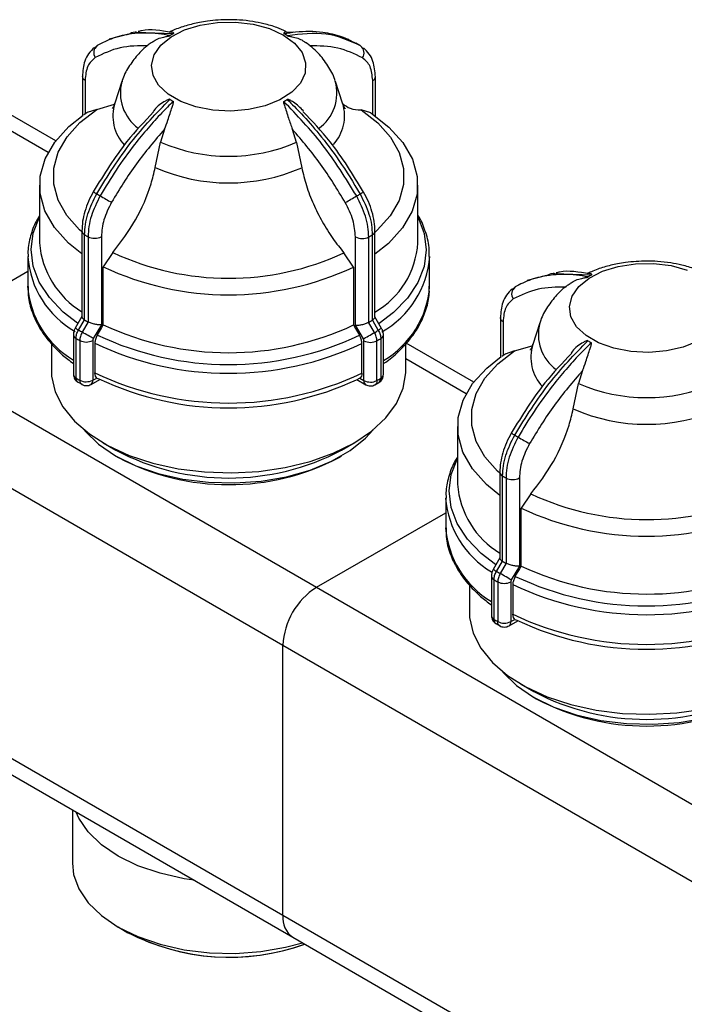
# Model space of a CAD drawing. Units: millimetres. Extents: x 100 to 4164, y 100 to 2870.
# Drawn here: x 3515 to 3596, y 2565 to 2684 of the extents above; entities that cross this region are included whole.
import ezdxf

# ---------------------------------------------------------------- set-up
doc = ezdxf.new("R2010")
doc.units = ezdxf.units.MM
doc.header["$LTSCALE"] = 10

msp = doc.modelspace()

# ---------------------------------------------------------------- linework, layer by layer
at = {"color": 7, "linetype": 'Continuous', "lineweight": 25}
for p, q in [((3528.6, 2682.23), (3526.26, 2681.63)), ((3529.56, 2682.49), (3534.04, 2682.3)), ((3548.51, 2682.46), (3547.66, 2682.41)), ((3525.43, 2681.2), (3524.81, 2680.84)), ((3555.2, 2681.59), (3554.91, 2681.67)), ((3556.56, 2680.86), (3556.05, 2681.15)), ((3556.05, 2681.14), (3556.23, 2681.06)), ((3524.81, 2680.85), (3524.51, 2680.51)), ((3556.95, 2680.47), (3556.64, 2680.82)), ((3523.02, 2677.13), (3523.02, 2677.15)), ((3523.02, 2677.13), (3523.02, 2672.37)), ((3523.35, 2676.67), (3523.35, 2672.58)), ((3527.8, 2676.51), (3526.93, 2673.91)), ((3554.46, 2673.91), (3553.59, 2676.51)), ((3558.1, 2672.56), (3558.1, 2676.63)), ((3558.43, 2677.09), (3558.43, 2677.11)), ((3558.43, 2672.32), (3558.43, 2677.09)), ((3519.8, 2669.35), (3511.64, 2674.06)), ((3524.75, 2673.13), (3526.88, 2673.76)), ((3523.69, 2672.79), (3523.18, 2672.47)), ((3524.75, 2673.13), (3523.58, 2672.75)), ((3557.87, 2672.71), (3556.7, 2673.09)), ((3518.88, 2667.95), (3511.62, 2672.14)), ((3532.95, 2670.75), (3532.46, 2669.17)), ((3548.9, 2669.16), (3548.41, 2670.73)), ((3531.83, 2666.11), (3532.46, 2669.17)), ((3548.9, 2669.16), (3549.53, 2666.09)), ((3517.84, 2664), (3517.84, 2657.01)), ((3563.55, 2657.01), (3563.55, 2664)), ((3522.96, 2658.47), (3522.96, 2648.09)), ((3558.37, 2648.05), (3558.37, 2658.44)), ((3523.28, 2647.72), (3523.28, 2658.01)), ((3523.7, 2657.77), (3523.7, 2647.47)), ((3525.31, 2657.77), (3525.31, 2647.13)), ((3556.02, 2647.09), (3556.02, 2657.74)), ((3557.62, 2647.44), (3557.62, 2657.73)), ((3558.05, 2657.97), (3558.05, 2647.68)), ((3516.41, 2655.36), (3516.41, 2651.77)), ((3526.71, 2655.85), (3525.54, 2654.12)), ((3555.78, 2654.09), (3554.62, 2655.82)), ((3564.98, 2651.77), (3564.98, 2655.36)), ((3500.8, 2644.57), (3516.41, 2653.58)), ((3525.54, 2647.13), (3525.54, 2654.12)), ((3555.78, 2654.09), (3555.78, 2647.1)), ((3579.1, 2653.08), (3576.77, 2652.47)), ((3580.07, 2653.33), (3584.54, 2653.14)), ((3575.31, 2651.69), (3575.02, 2651.35)), ((3575.93, 2652.04), (3575.32, 2651.69)), ((3522.55, 2646.49), (3523.26, 2647.73)), ((3523.26, 2647.73), (3523.28, 2647.72)), ((3558.05, 2647.68), (3558.06, 2647.69)), ((3558.06, 2647.69), (3558.78, 2646.45)), ((3573.53, 2647.97), (3573.53, 2647.99)), ((3573.53, 2647.97), (3573.53, 2643.21)), ((3523.72, 2647.47), (3523.01, 2646.23)), ((3523.7, 2647.47), (3523.72, 2647.47)), ((3525.31, 2647.13), (3524.34, 2645.45)), ((3524.83, 2645.89), (3525.31, 2646.73)), ((3525.31, 2646.73), (3525.54, 2647.13)), ((3556.98, 2645.42), (3556.02, 2647.09)), ((3557.6, 2647.43), (3557.62, 2647.44)), ((3558.32, 2646.19), (3557.6, 2647.43)), ((3559.18, 2646.69), (3559.18, 2646.68)), ((3573.86, 2647.51), (3573.86, 2643.42)), ((3578.31, 2647.35), (3577.44, 2644.75)), ((3521.93, 2645.95), (3521.93, 2641.15)), ((3522.25, 2640.7), (3522.25, 2645.5)), ((3522.71, 2645.23), (3522.71, 2640.43)), ((3524.28, 2645.24), (3524.28, 2640.44)), ((3559.08, 2645.46), (3559.08, 2640.66)), ((3559.39, 2641.11), (3559.39, 2645.91)), ((3500.8, 2644.57), (3551.3, 2615.41)), ((3519.27, 2644.85), (3519.27, 2641.59)), ((3524.53, 2644.9), (3524.53, 2641.31)), ((3556.79, 2641.27), (3556.79, 2644.86)), ((3557.04, 2640.4), (3557.04, 2645.2)), ((3558.61, 2640.39), (3558.61, 2645.19)), ((3562.12, 2641.59), (3562.12, 2644.88)), ((3570.31, 2640.19), (3562.15, 2644.9)), ((3575.25, 2643.97), (3577.39, 2644.6)), ((3569.39, 2638.79), (3562.12, 2642.99)), ((3574.2, 2643.63), (3573.69, 2643.31)), ((3575.25, 2643.97), (3574.09, 2643.59)), ((3524.07, 2639.91), (3525.14, 2640.53)), ((3524.3, 2640.42), (3524.77, 2640.69)), ((3524.77, 2640.69), (3525, 2640.61)), ((3556.18, 2640.5), (3557.26, 2639.88)), ((3556.56, 2640.66), (3556.32, 2640.57)), ((3556.56, 2640.66), (3557.02, 2640.39)), ((3583.46, 2641.59), (3582.96, 2640.02)), ((3522.5, 2640.19), (3522.98, 2639.93)), ((3558.35, 2639.88), (3558.84, 2640.14)), ((3582.33, 2636.96), (3582.96, 2640.02)), ((3496.75, 2637.57), (3547.26, 2608.41)), ((3568.35, 2634.84), (3568.35, 2627.85)), ((3525.54, 2632.85), (3527.06, 2631.97)), ((3554.34, 2631.97), (3555.85, 2632.85)), ((3527.06, 2631.27), (3527.36, 2631.1)), ((3554.03, 2631.1), (3554.34, 2631.27)), ((3573.47, 2629.31), (3573.47, 2618.93)), ((3573.79, 2618.56), (3573.79, 2628.85)), ((3574.21, 2628.61), (3574.21, 2618.32)), ((3575.82, 2628.61), (3575.82, 2617.97)), ((3566.92, 2626.2), (3566.92, 2622.61)), ((3577.22, 2626.69), (3576.05, 2624.97)), ((3551.3, 2615.41), (3566.92, 2624.42)), ((3576.05, 2617.97), (3576.05, 2624.97)), ((3573.06, 2617.34), (3573.77, 2618.57)), ((3574.23, 2618.31), (3573.51, 2617.07)), ((3573.77, 2618.57), (3573.79, 2618.56)), ((3574.21, 2618.32), (3574.23, 2618.31)), ((3575.82, 2617.97), (3574.85, 2616.3)), ((3575.82, 2617.57), (3576.05, 2617.97)), ((3572.44, 2616.79), (3572.44, 2611.99)), ((3575.33, 2616.74), (3575.82, 2617.57)), ((3569.78, 2615.69), (3569.78, 2612.44)), ((3572.76, 2611.54), (3572.76, 2616.34)), ((3573.22, 2616.07), (3573.22, 2611.27)), ((3574.79, 2616.08), (3574.79, 2611.28)), ((3575.04, 2615.74), (3575.04, 2612.15)), ((3551.3, 2615.41), (3601.81, 2586.25)), ((3573.01, 2611.03), (3573.49, 2610.77)), ((3574.58, 2610.76), (3575.65, 2611.38)), ((3574.81, 2611.27), (3575.27, 2611.54)), ((3575.27, 2611.54), (3575.51, 2611.45)), ((3547.26, 2608.41), (3597.77, 2579.25)), ((3547.26, 2575.75), (3547.26, 2608.41)), ((3547.26, 2575.75), (3496.75, 2604.91)), ((3576.05, 2603.69), (3577.56, 2602.82)), ((3497.94, 2602.29), (3548.45, 2573.13)), ((3577.56, 2602.12), (3577.87, 2601.94)), ((3521.81, 2588.51), (3521.81, 2582.08)), ((3597.77, 2546.59), (3547.26, 2575.75)), ((3527.34, 2574.38), (3528.53, 2573.69)), ((3548.45, 2573.13), (3598.95, 2543.98))]:
    msp.add_line(p, q, dxfattribs=at)
at = {"color": 7, "linetype": 'Continuous', "lineweight": 25, "flags": 128}
for points in [[(3547.31, 2682.12), (3548.65, 2681.14), (3549.56, 2680), (3549.99, 2678.78), (3549.92, 2677.53), (3549.36, 2676.32), (3548.33, 2675.22), (3546.88, 2674.29), (3545.11, 2673.57), (3543.09, 2673.11), (3540.95, 2672.94), (3538.79, 2673.05), (3536.74, 2673.44), (3534.9, 2674.1), (3533.37, 2674.99), (3532.23, 2676.05), (3531.56, 2677.24), (3531.37, 2678.49), (3531.69, 2679.72), (3532.49, 2680.88), (3533.74, 2681.91), (3535.36, 2682.74), (3537.27, 2683.33), (3539.36, 2683.65), (3541.53, 2683.68), (3543.65, 2683.43), (3545.61, 2682.9), (3547.31, 2682.12)], [(3522.96, 2658.34), (3522.69, 2658.58), (3521.13, 2660.32), (3520.08, 2662.17), (3519.55, 2664.1), (3519.55, 2666.05), (3520.1, 2667.98), (3521.16, 2669.83), (3522.73, 2671.56), (3524.75, 2673.13)], [(3556.7, 2673.09), (3558.71, 2671.52), (3560.26, 2669.79), (3561.31, 2667.93), (3561.84, 2666.01), (3561.84, 2664.05), (3561.29, 2662.13), (3560.23, 2660.28), (3558.66, 2658.54), (3558.37, 2658.28)], [(3557.87, 2672.71), (3560.06, 2671.01), (3561.75, 2669.14), (3562.9, 2667.13), (3563.48, 2665.04), (3563.48, 2662.92), (3562.88, 2660.83), (3561.72, 2658.82), (3560.01, 2656.95), (3558.37, 2655.64)], [(3522.96, 2655.68), (3521.33, 2656.99), (3519.64, 2658.87), (3518.49, 2660.88), (3517.91, 2662.97), (3517.92, 2665.09), (3518.51, 2667.17), (3519.67, 2669.18), (3521.38, 2671.06), (3523.13, 2672.45)], [(3522.44, 2647.31), (3520.71, 2648.65), (3519.04, 2650.4), (3517.81, 2652.27), (3517.07, 2654.22), (3516.83, 2656.21), (3517.09, 2658.2), (3517.84, 2660.15)], [(3563.55, 2660.15), (3563.58, 2660.1), (3564.32, 2658.15), (3564.56, 2656.16), (3564.31, 2654.17), (3563.55, 2652.22), (3562.32, 2650.35), (3560.63, 2648.61), (3558.89, 2647.26)], [(3597.39, 2645.13), (3595.62, 2644.42), (3593.6, 2643.96), (3591.46, 2643.78), (3589.3, 2643.89), (3587.25, 2644.29), (3585.4, 2644.94), (3583.88, 2645.83), (3582.74, 2646.89), (3582.06, 2648.08), (3581.88, 2649.33), (3582.2, 2650.57), (3583, 2651.73), (3584.25, 2652.75), (3585.87, 2653.58), (3587.78, 2654.17), (3589.87, 2654.49), (3592.03, 2654.53), (3594.15, 2654.27), (3596.12, 2653.74)], [(3522.96, 2648.12), (3522.64, 2647.56), (3522.15, 2646.72)], [(3559.18, 2646.68), (3558.69, 2647.53), (3558.37, 2648.08)], [(3555.78, 2647.1), (3556.02, 2646.69), (3556.5, 2645.86)], [(3524.34, 2645.45), (3524.22, 2645.53), (3524.07, 2645.61), (3523.9, 2645.71), (3523.72, 2645.81), (3523.54, 2645.92), (3523.35, 2646.03), (3523.17, 2646.13), (3523.01, 2646.23)], [(3556.98, 2645.42), (3557.1, 2645.49), (3557.25, 2645.58), (3557.42, 2645.67), (3557.6, 2645.78), (3557.79, 2645.88), (3557.97, 2645.99), (3558.15, 2646.1), (3558.32, 2646.19)], [(3573.47, 2626.52), (3571.84, 2627.83), (3570.15, 2629.71), (3569, 2631.72), (3568.42, 2633.81), (3568.42, 2635.93), (3569.02, 2638.02), (3570.18, 2640.03), (3571.89, 2641.9), (3573.64, 2643.29)], [(3573.47, 2629.18), (3573.19, 2629.43), (3571.64, 2631.16), (3570.59, 2633.02), (3570.06, 2634.94), (3570.06, 2636.89), (3570.61, 2638.82), (3571.67, 2640.67), (3573.24, 2642.4), (3575.25, 2643.97)], [(3519.27, 2641.59), (3519.3, 2640.91), (3519.73, 2639.03), (3520.66, 2637.21), (3522.05, 2635.5), (3523.88, 2633.93), (3526.11, 2632.53), (3528.67, 2631.35), (3531.52, 2630.41), (3534.58, 2629.74), (3537.79, 2629.34), (3541.07, 2629.23), (3544.33, 2629.4), (3547.51, 2629.87), (3550.53, 2630.6), (3553.33, 2631.6), (3555.82, 2632.83)], [(3555.82, 2632.83), (3557.96, 2634.27), (3559.7, 2635.87), (3560.99, 2637.61), (3561.8, 2639.45), (3562.12, 2641.33), (3562.12, 2641.59)], [(3557.36, 2639.84), (3557.26, 2639.88), (3557.25, 2639.88)], [(3523.22, 2634.43), (3523.35, 2634.27), (3524.98, 2632.69), (3527.03, 2631.29), (3529.46, 2630.1), (3532.19, 2629.15), (3535.16, 2628.48), (3538.27, 2628.1), (3541.46, 2628.02), (3544.62, 2628.24), (3547.67, 2628.76), (3550.54, 2629.57), (3553.13, 2630.64), (3555.39, 2631.93), (3557.25, 2633.43), (3558.17, 2634.43)], [(3572.95, 2618.15), (3571.22, 2619.49), (3569.54, 2621.24), (3568.32, 2623.11), (3567.58, 2625.06), (3567.34, 2627.05), (3567.59, 2629.04), (3568.35, 2630.99)], [(3573.47, 2618.96), (3573.15, 2618.41), (3572.66, 2617.57)], [(3574.85, 2616.3), (3574.73, 2616.37), (3574.58, 2616.45), (3574.41, 2616.55), (3574.23, 2616.66), (3574.04, 2616.76), (3573.86, 2616.87), (3573.68, 2616.98), (3573.51, 2617.07)], [(3569.78, 2612.44), (3569.81, 2611.75), (3570.24, 2609.87), (3571.16, 2608.05), (3572.56, 2606.34), (3574.39, 2604.77), (3576.61, 2603.38), (3579.18, 2602.2), (3582.03, 2601.26), (3585.09, 2600.58), (3588.3, 2600.18), (3591.57, 2600.07), (3594.84, 2600.25), (3598.02, 2600.71), (3601.04, 2601.45), (3603.83, 2602.44), (3606.33, 2603.67)], [(3573.73, 2605.28), (3573.86, 2605.12), (3575.49, 2603.53), (3577.54, 2602.13), (3579.97, 2600.94), (3582.7, 2599.99), (3585.67, 2599.32), (3588.78, 2598.94), (3591.96, 2598.86), (3595.13, 2599.09), (3598.18, 2599.61), (3601.04, 2600.41), (3603.64, 2601.48), (3605.9, 2602.78), (3607.75, 2604.27), (3608.68, 2605.28)], [(3536.52, 2580.02), (3535.31, 2580.2), (3532.4, 2580.86), (3529.72, 2581.78), (3527.34, 2582.94), (3525.33, 2584.32), (3523.73, 2585.86), (3522.59, 2587.54), (3522.28, 2588.24)], [(3521.81, 2582.08), (3521.95, 2580.73), (3522.59, 2578.97), (3523.73, 2577.29), (3525.33, 2575.75), (3527.34, 2574.37), (3529.72, 2573.21), (3532.4, 2572.29), (3535.31, 2571.63), (3538.36, 2571.26), (3541.48, 2571.19), (3544.57, 2571.41)], [(3544.57, 2571.41), (3547.56, 2571.93), (3549.6, 2572.47)]]:
    msp.add_lwpolyline(points, dxfattribs=at)
at = {"color": 7, "linetype": 'Continuous', "lineweight": 25}
for centre, radius, start, end in [((3538.41, 2674.2), 9.21, 118.3949, 121.4124), ((3543, 2674.25), 9.15, 58.3943, 61.4233), ((3525.44, 2680.01), 1.05, 126.8256, 215.2346), ((3556.01, 2679.98), 1.05, 324.6141, 52.919), ((3523.56, 2677.17), 0.548, 184.046, 247.1057), ((3532.87, 2675.12), 5.26, 164.8084, 233.7383), ((3548.5, 2675.11), 5.27, 305.4068, 15.9105), ((3557.89, 2677.13), 0.55, 292.6778, 355.8833), ((3531.91, 2672.38), 5.21, 162.8343, 223.072), ((3538.39, 2682.15), 9.15, 238.3943, 241.4233), ((3542.98, 2682.2), 9.21, 298.3949, 301.4124), ((3549.55, 2672.37), 5.15, 317.4597, 17.1592), ((3540.7, 2688.29), 20.81, 246.6757, 293.1993), ((3540.7, 2686.44), 22.18, 246.4188, 293.4562), ((3533.89, 2678.99), 18.46, 238.8375, 240.3053), ((3542.88, 2687.01), 27.71, 299.6389, 300.6218), ((3535.43, 2680.91), 20.89, 239.2453, 240.5724), ((3621.55, 2829.06), 192.26, 239.9106, 240.3828), ((3413.97, 2909.93), 285.22, 299.5847, 299.9028), ((3545.9, 2681.01), 21.01, 299.2426, 300.5647), ((3523.52, 2658.53), 0.567, 185.3996, 244.8083), ((3557.81, 2658.49), 0.57, 294.9879, 354.4755), ((3534.94, 2677.64), 22.83, 239.2951, 240.5226), ((3524.5, 2659.33), 1.76, 242.9894, 297.2939), ((3556.83, 2659.3), 1.76, 242.5802, 296.8864), ((3546.39, 2677.76), 22.96, 299.2922, 300.5151), ((3528.49, 2657.83), 10.68, 184.3902, 238.8005), ((3553.1, 2657.7), 10.48, 300.2371, 356.23), ((3527.78, 2656.23), 11.4, 184.4721, 240.3388), ((3540.7, 2685.87), 33.13, 245.0216, 294.8534), ((3553.74, 2656.14), 11.27, 298.9746, 356.1581), ((3540.7, 2686.38), 35.64, 244.8364, 295.0386), ((3588.92, 2645.04), 9.21, 118.3949, 121.4124), ((3527.69, 2652.61), 11.32, 184.2433, 239.3949), ((3553.81, 2652.53), 11.2, 299.9237, 356.0991), ((3575.94, 2650.85), 1.05, 126.8256, 215.2346), ((3534.94, 2667.35), 22.83, 239.2951, 240.5226), ((3546.39, 2667.46), 22.96, 299.2922, 300.5151), ((3574.07, 2648.01), 0.548, 184.046, 247.1057), ((3585.61, 2755.57), 125.99, 239.7557, 239.9655), ((3534.7, 2666.94), 23.78, 239.2713, 240.5464), ((3540.7, 2679.39), 35.64, 244.8363, 295.0386), ((3546.62, 2667.05), 23.92, 299.2685, 300.5387), ((3618.35, 2543.11), 119.29, 119.7387, 119.9602), ((3583.38, 2645.96), 5.26, 164.8084, 233.7383), ((3522.48, 2646), 0.553, 185.4356, 244.7794), ((3534.6, 2666.28), 24.18, 239.2737, 240.544), ((3523.49, 2646.76), 1.72, 243.0048, 297.2928), ((3540.7, 2679.42), 37.1, 244.6665, 295.2085), ((3546.72, 2666.4), 24.31, 299.2709, 300.5364), ((3558.84, 2645.96), 0.555, 295.013, 354.4833), ((3540.7, 2678.99), 37.73, 244.6267, 295.2483), ((3557.83, 2646.72), 1.72, 242.5813, 296.8711), ((3582.42, 2643.22), 5.21, 162.8343, 223.072), ((3588.9, 2652.99), 9.15, 238.3943, 241.4233), ((3522.48, 2641.2), 0.553, 185.4081, 244.7817), ((3534.6, 2661.48), 24.18, 239.2737, 240.544), ((3540.7, 2675.4), 37.73, 244.6267, 295.2483), ((3540.7, 2673.8), 36.72, 244.6879, 295.1871), ((3546.72, 2661.6), 24.31, 299.2709, 300.5364), ((3558.84, 2641.16), 0.555, 295.0109, 354.5071), ((3523.49, 2641.96), 1.72, 243.0048, 297.2928), ((3523.77, 2640.36), 0.533, 303.8956, 7.3062), ((3557.59, 2640.34), 0.565, 174.517, 233.0058), ((3557.83, 2641.92), 1.72, 242.5813, 296.8711), ((3591.21, 2659.13), 20.81, 246.6757, 293.1993), ((3591.21, 2657.28), 22.18, 246.4188, 293.4562), ((3584.4, 2649.84), 18.46, 238.8375, 240.3053), ((3585.94, 2651.75), 20.89, 239.2453, 240.5724), ((3672.06, 2799.91), 192.26, 239.9106, 240.3828), ((3540.7, 2657.95), 29.34, 242.3002, 297.6998), ((3540.7, 2656.5), 28.69, 242.3002, 297.6998), ((3574.03, 2629.37), 0.567, 185.3996, 244.8083), ((3585.45, 2648.49), 22.83, 239.2951, 240.5226), ((3575.01, 2630.18), 1.76, 242.9894, 297.2939), ((3579, 2628.67), 10.68, 184.3902, 238.8005), ((3591.21, 2656.72), 33.13, 245.0216, 294.8534), ((3578.21, 2627.05), 11.33, 184.3884, 239.4571), ((3591.21, 2657.23), 35.64, 244.8364, 295.0386), ((3578.2, 2623.45), 11.32, 184.2433, 239.3949), ((3585.45, 2638.19), 22.83, 239.2951, 240.5226), ((3591.21, 2650.23), 35.64, 244.8363, 295.0386), ((3572.99, 2616.84), 0.553, 185.4356, 244.7794), ((3636.12, 2726.41), 125.99, 239.7557, 239.9655), ((3585.21, 2637.78), 23.78, 239.2713, 240.5464), ((3591.21, 2650.26), 37.1, 244.6665, 295.2085), ((3585.11, 2637.12), 24.18, 239.2737, 240.544), ((3574, 2617.6), 1.72, 243.0048, 297.2928), ((3591.21, 2649.83), 37.73, 244.6267, 295.2483), ((3556.03, 2608.01), 8.78, 122.6055, 177.3945), ((3572.99, 2612.04), 0.553, 185.4081, 244.7817), ((3591.21, 2646.24), 37.73, 244.6267, 295.2483), ((3585.11, 2632.33), 24.18, 239.2737, 240.544), ((3574, 2612.8), 1.72, 243.0048, 297.2928), ((3574.28, 2611.2), 0.533, 303.8956, 7.3062), ((3591.21, 2644.64), 36.72, 244.6879, 295.1871), ((3591.2, 2628.79), 29.34, 242.3002, 297.6998), ((3591.2, 2627.34), 28.69, 242.3002, 297.6998), ((3550.06, 2575.44), 2.82, 173.7012, 234.9867), ((3540.8, 2597.51), 26.79, 242.3458, 289.8114), ((3540.79, 2597.58), 26.85, 242.8406, 289.7771)]:
    msp.add_arc(centre, radius, start, end, dxfattribs=at)
for points, knots in [([(3540.7, 2683.98), (3539.84, 2683.95), (3538.65, 2683.9), (3536.95, 2683.61), (3535.55, 2683.26), (3534.32, 2682.86), (3533.67, 2682.53), (3533.5, 2682.44)], [0, 0, 0, 0, 0.336733, 0.470389, 0.691824, 0.919777, 1, 1, 1, 1]), ([(3547.62, 2682.56), (3547.26, 2682.72), (3546.41, 2683.1), (3545.05, 2683.48), (3543.54, 2683.78), (3542.11, 2683.95), (3541.14, 2683.97), (3540.7, 2683.98)], [0, 0, 0, 0, 0.170392, 0.40667, 0.597032, 0.818513, 1, 1, 1, 1]), ([(3533.62, 2682.06), (3533.15, 2682.14), (3532.11, 2682.32), (3530.54, 2682.39), (3528.69, 2682.27), (3526.72, 2681.83), (3525.43, 2681.17), (3524.81, 2680.85)], [0, 0, 0, 0, 0.142037, 0.315457, 0.493979, 0.752761, 1, 1, 1, 1]), ([(3528.6, 2682.23), (3528.84, 2682.36), (3529.13, 2682.52), (3529.5, 2682.49), (3529.56, 2682.49)], [0, 0, 0, 0, 0.835216, 1, 1, 1, 1]), ([(3533.77, 2682.42), (3532.52, 2682.65), (3531.1, 2682.91), (3529.9, 2682.57), (3529.77, 2682.54)], [0, 0, 0, 0, 0.887601, 1, 1, 1, 1]), ([(3534.04, 2682.3), (3534.04, 2682.31), (3534.06, 2682.31), (3534.07, 2682.33), (3534.06, 2682.39), (3533.86, 2682.53), (3533.66, 2682.49), (3533.5, 2682.45)], [0, 0, 0, 0, 0.012687, 0.02972, 0.073765, 0.268609, 1, 1, 1, 1]), ([(3547.93, 2682.4), (3547.79, 2682.46), (3547.63, 2682.52), (3547.45, 2682.44), (3547.4, 2682.4), (3547.37, 2682.37), (3547.35, 2682.34), (3547.35, 2682.32), (3547.36, 2682.3), (3547.37, 2682.29), (3547.38, 2682.29), (3547.38, 2682.29)], [0, 0, 0, 0, 0.611954, 0.744412, 0.83224, 0.89036, 0.92918, 0.968465, 0.984008, 0.996532, 1, 1, 1, 1]), ([(3547.38, 2682.29), (3547.85, 2682.37), (3548.89, 2682.54), (3550.47, 2682.62), (3552.33, 2682.48), (3554.24, 2682.06), (3555.48, 2681.43), (3556.05, 2681.14)], [0, 0, 0, 0, 0.145351, 0.322815, 0.505503, 0.770321, 1, 1, 1, 1]), ([(3556.64, 2680.82), (3555.31, 2681.42), (3552.68, 2682.62), (3549.41, 2682.23), (3547.8, 2682.04)], [0, 0, 0, 0, 0.5080908, 1, 1, 1, 1]), ([(3531.44, 2681.24), (3531.29, 2681.14), (3530.63, 2680.7), (3529.63, 2679.72), (3528.58, 2678.27), (3527.96, 2677.16), (3527.82, 2676.53), (3527.81, 2676.48)], [0, 0, 0, 0, 0.090248, 0.384926, 0.681216, 0.978517, 1, 1, 1, 1]), ([(3531.44, 2681.25), (3531.48, 2681.28), (3531.81, 2681.58), (3532.45, 2681.79), (3533.08, 2681.94), (3533.26, 2681.97), (3533.38, 2682), (3533.47, 2682.01), (3533.54, 2682.03), (3533.59, 2682.04), (3533.61, 2682.05), (3533.61, 2682.06), (3533.62, 2682.06)], [0, 0, 0, 0, 0.083211, 0.697043, 0.800456, 0.869026, 0.914401, 0.944709, 0.975378, 0.987513, 0.99729, 1, 1, 1, 1]), ([(3547.8, 2682.04), (3547.81, 2682.04), (3547.83, 2682.03), (3547.88, 2682.01), (3548.06, 2681.97), (3548.71, 2681.86), (3549.48, 2681.63), (3549.87, 2681.29), (3549.96, 2681.21)], [0, 0, 0, 0, 0.009807, 0.022972, 0.057018, 0.207625, 0.811745, 1, 1, 1, 1]), ([(3553.55, 2676.59), (3553.53, 2676.64), (3553.38, 2677.3), (3552.7, 2678.46), (3551.55, 2680.01), (3550.51, 2680.83), (3549.99, 2681.24)], [0, 0, 0, 0, 0.026186, 0.340718, 0.666222, 1, 1, 1, 1]), ([(3524.48, 2680.62), (3524.23, 2680.38), (3523.75, 2679.93), (3523.16, 2678.77), (3523.07, 2677.77), (3523.02, 2677.13)], [0, 0, 0, 0, 0.2827189, 0.5444437, 1, 1, 1, 1]), ([(3530.96, 2680.84), (3529.8, 2680.83), (3527.47, 2680.8), (3525.54, 2679.87), (3524.58, 2679.4)], [0, 0, 0, 0, 0.499398, 1, 1, 1, 1]), ([(3556.87, 2679.37), (3555.9, 2679.84), (3553.97, 2680.78), (3551.63, 2680.8), (3550.46, 2680.82)], [0, 0, 0, 0, 0.5, 1, 1, 1, 1]), ([(3558.43, 2677.09), (3558.38, 2677.73), (3558.29, 2678.73), (3557.71, 2679.89), (3557.23, 2680.34), (3556.98, 2680.58)], [0, 0, 0, 0, 0.455321, 0.717104, 1, 1, 1, 1]), ([(3524.58, 2679.4), (3524.23, 2679.1), (3523.52, 2678.5), (3523.41, 2677.28), (3523.35, 2676.67)], [0, 0, 0, 0, 0.4999249, 1, 1, 1, 1]), ([(3558.1, 2676.63), (3558.04, 2677.24), (3557.93, 2678.46), (3557.22, 2679.07), (3556.87, 2679.37)], [0, 0, 0, 0, 0.500009, 1, 1, 1, 1]), ([(3524.75, 2662.96), (3526.08, 2665.1), (3528.71, 2669.31), (3531.98, 2672.69), (3533.59, 2674.35)], [0, 0, 0, 0, 0.508091, 1, 1, 1, 1]), ([(3534.01, 2674.11), (3533.54, 2673.65), (3532.5, 2672.63), (3530.93, 2670.89), (3529.06, 2668.62), (3527.08, 2665.9), (3525.8, 2663.76), (3525.17, 2662.71)], [0, 0, 0, 0, 0.142037, 0.315457, 0.493979, 0.752761, 1, 1, 1, 1]), ([(3526.93, 2673.95), (3526.91, 2673.88), (3526.83, 2673.56), (3526.64, 2673.27), (3526.62, 2673.24), (3526.61, 2673.23)], [0, 0, 0, 0, 0.132693, 0.6298164, 1, 1, 1, 1]), ([(3533.59, 2674.35), (3533.58, 2674.36), (3533.57, 2674.37), (3533.51, 2674.36), (3533.34, 2674.31), (3532.68, 2673.95), (3531.97, 2673.5), (3531.62, 2672.95), (3531.57, 2672.87)], [0, 0, 0, 0, 0.010794, 0.025286, 0.06276, 0.228532, 0.893485, 1, 1, 1, 1]), ([(3532.95, 2670.75), (3533.08, 2671.11), (3533.42, 2672.01), (3533.73, 2673.01), (3533.94, 2673.64), (3533.99, 2673.81), (3534.02, 2673.92), (3534.04, 2674), (3534.04, 2674.06), (3534.03, 2674.09), (3534.02, 2674.11), (3534.01, 2674.11), (3534.01, 2674.11)], [0, 0, 0, 0, 0.308796, 0.771562, 0.849538, 0.901241, 0.935455, 0.958308, 0.981433, 0.990582, 0.997954, 1, 1, 1, 1]), ([(3547.36, 2674.1), (3547.35, 2674.09), (3547.34, 2674.08), (3547.32, 2674.04), (3547.33, 2673.89), (3547.55, 2673.28), (3547.88, 2672.18), (3548.24, 2671.18), (3548.41, 2670.73)], [0, 0, 0, 0, 0.007426, 0.017395, 0.043174, 0.157213, 0.614652, 1, 1, 1, 1]), ([(3556.17, 2662.68), (3554.84, 2664.82), (3552.22, 2669.05), (3548.96, 2672.43), (3547.36, 2674.1)], [0, 0, 0, 0, 0.5080908, 1, 1, 1, 1]), ([(3549.73, 2672.95), (3549.36, 2673.33), (3548.91, 2673.78), (3548.32, 2674.14), (3548.14, 2674.23), (3548.01, 2674.29), (3547.92, 2674.33), (3547.85, 2674.35), (3547.81, 2674.35), (3547.79, 2674.35), (3547.78, 2674.34), (3547.78, 2674.34)], [0, 0, 0, 0, 0.65146, 0.770432, 0.849319, 0.901521, 0.936389, 0.971673, 0.985633, 0.996882, 1, 1, 1, 1]), ([(3547.78, 2674.34), (3548.35, 2673.77), (3549.66, 2672.47), (3551.77, 2670.03), (3554.21, 2666.83), (3555.75, 2664.3), (3556.59, 2662.92)], [0, 0, 0, 0, 0.17484, 0.39981, 0.674876, 1, 1, 1, 1]), ([(3554.77, 2673.23), (3554.78, 2673.22), (3554.81, 2673.19), (3554.65, 2673.4), (3554.52, 2673.76), (3554.45, 2673.94)], [0, 0, 0, 0, 0.139268, 0.567131, 1, 1, 1, 1]), ([(3554.5, 2673.81), (3554.78, 2673.61), (3555.4, 2673.14), (3556.23, 2673.11), (3556.7, 2673.09)], [0, 0, 0, 0, 0.442972, 1, 1, 1, 1]), ([(3531.62, 2672.83), (3530.52, 2671.68), (3527.8, 2668.84), (3525.63, 2665.3), (3524.34, 2663.2)], [0, 0, 0, 0, 0.405908, 1, 1, 1, 1]), ([(3557, 2663.16), (3555.71, 2665.26), (3553.53, 2668.84), (3550.8, 2671.71), (3549.67, 2672.89)], [0, 0, 0, 0, 0.589038, 1, 1, 1, 1]), ([(3532.95, 2670.75), (3531.78, 2669.39), (3529.44, 2666.67), (3527.51, 2663.51), (3526.54, 2661.93)], [0, 0, 0, 0, 0.4993984, 1, 1, 1, 1]), ([(3554.79, 2661.89), (3553.83, 2663.48), (3551.9, 2666.64), (3549.57, 2669.37), (3548.41, 2670.73)], [0, 0, 0, 0, 0.5, 1, 1, 1, 1]), ([(3526.71, 2655.85), (3527.67, 2657.12), (3529.59, 2659.67), (3531.16, 2663.36), (3531.67, 2665.46), (3531.83, 2666.11)], [0, 0, 0, 0, 0.407822, 0.815668, 1, 1, 1, 1]), ([(3549.53, 2666.09), (3549.7, 2665.38), (3550.04, 2663.93), (3550.9, 2661.73), (3551.98, 2659.56), (3553.22, 2657.56), (3554.17, 2656.38), (3554.62, 2655.82)], [0, 0, 0, 0, 0.20046, 0.406751, 0.607204, 0.813434, 1, 1, 1, 1]), ([(3524.34, 2663.2), (3524.14, 2662.81), (3523.73, 2662.04), (3523.3, 2660.82), (3523.01, 2659.61), (3522.98, 2658.85), (3522.96, 2658.47)], [0, 0, 0, 0, 0.247865, 0.497189, 0.747919, 1, 1, 1, 1]), ([(3558.37, 2658.44), (3558.36, 2658.82), (3558.32, 2659.57), (3558.04, 2660.79), (3557.61, 2662), (3557.2, 2662.78), (3557, 2663.16)], [0, 0, 0, 0, 0.252073, 0.502801, 0.752127, 1, 1, 1, 1]), ([(3523.28, 2658.01), (3523.3, 2658.42), (3523.34, 2659.22), (3523.73, 2660.91), (3524.35, 2662.14), (3524.75, 2662.96)], [0, 0, 0, 0, 0.260152, 0.5139038, 1, 1, 1, 1]), ([(3525.17, 2662.71), (3524.77, 2661.9), (3524.16, 2660.66), (3523.77, 2658.97), (3523.72, 2658.17), (3523.7, 2657.77)], [0, 0, 0, 0, 0.4860515, 0.7398143, 1, 1, 1, 1]), ([(3526.54, 2661.93), (3526.19, 2661.22), (3525.48, 2659.8), (3525.37, 2658.45), (3525.31, 2657.77)], [0, 0, 0, 0, 0.4999906, 1, 1, 1, 1]), ([(3556.02, 2657.74), (3555.96, 2658.41), (3555.85, 2659.77), (3555.14, 2661.19), (3554.79, 2661.89)], [0, 0, 0, 0, 0.500009, 1, 1, 1, 1]), ([(3557.62, 2657.73), (3557.6, 2658.13), (3557.56, 2658.94), (3557.17, 2660.63), (3556.56, 2661.87), (3556.17, 2662.68)], [0, 0, 0, 0, 0.260152, 0.513904, 1, 1, 1, 1]), ([(3556.59, 2662.92), (3556.99, 2662.11), (3557.6, 2660.87), (3557.99, 2659.18), (3558.03, 2658.38), (3558.05, 2657.97)], [0, 0, 0, 0, 0.4860681, 0.7398268, 1, 1, 1, 1]), ([(3517.84, 2660.29), (3517.74, 2660.14), (3517.28, 2659.43), (3516.79, 2658.07), (3516.41, 2656.56), (3516.45, 2655.63), (3516.46, 2655.33)], [0, 0, 0, 0, 0.1020694, 0.4578877, 0.8244625, 1, 1, 1, 1]), ([(3564.93, 2655.38), (3564.94, 2655.74), (3564.96, 2656.8), (3564.47, 2658.48), (3563.96, 2659.78), (3563.55, 2660.35), (3563.55, 2660.35)], [0, 0, 0, 0, 0.20884, 0.621685, 0.999003, 1, 1, 1, 1]), ([(3591.2, 2654.82), (3590.35, 2654.79), (3589.16, 2654.74), (3587.46, 2654.46), (3586.06, 2654.11), (3584.83, 2653.7), (3584.18, 2653.37), (3584.01, 2653.28)], [0, 0, 0, 0, 0.336733, 0.470389, 0.691824, 0.919777, 1, 1, 1, 1]), ([(3598.13, 2653.4), (3597.77, 2653.56), (3596.92, 2653.94), (3595.56, 2654.32), (3594.04, 2654.62), (3592.62, 2654.79), (3591.64, 2654.81), (3591.2, 2654.82)], [0, 0, 0, 0, 0.170392, 0.40667, 0.597032, 0.818513, 1, 1, 1, 1]), ([(3584.28, 2653.26), (3583.02, 2653.49), (3581.61, 2653.75), (3580.41, 2653.42), (3580.28, 2653.38)], [0, 0, 0, 0, 0.887601, 1, 1, 1, 1]), ([(3584.12, 2652.9), (3583.66, 2652.98), (3582.62, 2653.16), (3581.05, 2653.24), (3579.19, 2653.11), (3577.23, 2652.67), (3575.94, 2652.02), (3575.31, 2651.69)], [0, 0, 0, 0, 0.1420374, 0.3154565, 0.4939795, 0.752761, 1, 1, 1, 1]), ([(3579.1, 2653.08), (3579.35, 2653.21), (3579.64, 2653.36), (3580.01, 2653.34), (3580.07, 2653.33)], [0, 0, 0, 0, 0.835216, 1, 1, 1, 1]), ([(3581.95, 2652.09), (3581.99, 2652.12), (3582.31, 2652.42), (3582.96, 2652.64), (3583.58, 2652.78), (3583.76, 2652.81), (3583.89, 2652.84), (3583.98, 2652.86), (3584.05, 2652.87), (3584.09, 2652.89), (3584.11, 2652.9), (3584.12, 2652.9), (3584.12, 2652.9)], [0, 0, 0, 0, 0.083211, 0.697043, 0.800456, 0.869026, 0.914401, 0.944709, 0.975378, 0.987513, 0.99729, 1, 1, 1, 1]), ([(3584.54, 2653.14), (3584.55, 2653.15), (3584.56, 2653.16), (3584.58, 2653.18), (3584.57, 2653.23), (3584.37, 2653.38), (3584.17, 2653.33), (3584.01, 2653.29)], [0, 0, 0, 0, 0.012687, 0.02972, 0.073765, 0.268609, 1, 1, 1, 1]), ([(3516.46, 2651.74), (3516.46, 2651.39), (3516.43, 2650.33), (3516.9, 2648.64), (3517.77, 2646.75), (3519.02, 2645.04), (3520.4, 2643.59), (3521.49, 2642.79), (3521.93, 2642.46)], [0, 0, 0, 0, 0.103269, 0.307417, 0.493997, 0.681584, 0.869074, 1, 1, 1, 1]), ([(3559.39, 2642.41), (3559.6, 2642.55), (3560.4, 2643.1), (3561.57, 2644.19), (3562.89, 2645.68), (3563.91, 2647.3), (3564.62, 2649.05), (3564.98, 2650.57), (3564.94, 2651.49), (3564.93, 2651.79)], [0, 0, 0, 0, 0.0564522, 0.2229657, 0.391245, 0.5617153, 0.735392, 0.9143191, 1, 1, 1, 1]), ([(3574.98, 2651.46), (3574.73, 2651.23), (3574.25, 2650.77), (3573.67, 2649.61), (3573.58, 2648.61), (3573.53, 2647.97)], [0, 0, 0, 0, 0.2827189, 0.5444437, 1, 1, 1, 1]), ([(3581.47, 2651.68), (3580.31, 2651.67), (3577.97, 2651.65), (3576.05, 2650.71), (3575.09, 2650.24)], [0, 0, 0, 0, 0.499398, 1, 1, 1, 1]), ([(3581.95, 2652.08), (3581.8, 2651.98), (3581.13, 2651.54), (3580.14, 2650.56), (3579.08, 2649.12), (3578.46, 2648), (3578.32, 2647.37), (3578.31, 2647.32)], [0, 0, 0, 0, 0.090248, 0.384926, 0.681216, 0.978517, 1, 1, 1, 1]), ([(3575.09, 2650.24), (3574.73, 2649.94), (3574.03, 2649.34), (3573.92, 2648.12), (3573.86, 2647.51)], [0, 0, 0, 0, 0.4999249, 1, 1, 1, 1]), ([(3522.96, 2648.09), (3522.96, 2648.06), (3522.97, 2648.01), (3523.03, 2647.92), (3523.12, 2647.83), (3523.22, 2647.76), (3523.26, 2647.73)], [0, 0, 0, 0, 0.230385, 0.498065, 0.754092, 1, 1, 1, 1]), ([(3558.37, 2648.05), (3558.37, 2648.02), (3558.36, 2647.97), (3558.3, 2647.88), (3558.2, 2647.79), (3558.11, 2647.72), (3558.06, 2647.69)], [0, 0, 0, 0, 0.234336, 0.500657, 0.75537, 1, 1, 1, 1]), ([(3522.15, 2646.73), (3522.12, 2646.67), (3522.06, 2646.55), (3521.99, 2646.36), (3521.94, 2646.15), (3521.94, 2646.02), (3521.93, 2645.95)], [0, 0, 0, 0, 0.237077, 0.483083, 0.737504, 1, 1, 1, 1]), ([(3522.25, 2645.5), (3522.25, 2645.58), (3522.26, 2645.74), (3522.32, 2645.99), (3522.41, 2646.25), (3522.5, 2646.41), (3522.55, 2646.49)], [0, 0, 0, 0, 0.25, 0.5, 0.75, 1, 1, 1, 1]), ([(3525.31, 2647.13), (3525.2, 2647.12), (3524.98, 2647.11), (3524.61, 2647.16), (3524.31, 2647.24), (3524.09, 2647.31), (3523.89, 2647.38), (3523.78, 2647.44), (3523.72, 2647.47)], [0, 0, 0, 0, 0.249637, 0.499131, 0.632991, 0.760648, 0.88274, 1, 1, 1, 1]), ([(3556.02, 2647.09), (3556.13, 2647.09), (3556.35, 2647.07), (3556.72, 2647.13), (3557.02, 2647.2), (3557.24, 2647.27), (3557.44, 2647.35), (3557.55, 2647.4), (3557.6, 2647.43)], [0, 0, 0, 0, 0.249637, 0.499131, 0.63298, 0.760633, 0.882729, 1, 1, 1, 1]), ([(3558.78, 2646.45), (3558.82, 2646.37), (3558.91, 2646.21), (3559, 2645.95), (3559.06, 2645.7), (3559.07, 2645.54), (3559.08, 2645.46)], [0, 0, 0, 0, 0.25, 0.5, 0.75, 1, 1, 1, 1]), ([(3559.39, 2645.91), (3559.39, 2645.98), (3559.38, 2646.11), (3559.34, 2646.32), (3559.27, 2646.51), (3559.21, 2646.63), (3559.18, 2646.69)], [0, 0, 0, 0, 0.262583, 0.5171, 0.763, 1, 1, 1, 1]), ([(3523.01, 2646.23), (3522.96, 2646.15), (3522.87, 2645.98), (3522.78, 2645.72), (3522.72, 2645.47), (3522.72, 2645.31), (3522.71, 2645.23)], [0, 0, 0, 0, 0.25, 0.5, 0.75, 1, 1, 1, 1]), ([(3524.34, 2645.45), (3524.32, 2645.42), (3524.29, 2645.34), (3524.28, 2645.27), (3524.28, 2645.24)], [0, 0, 0, 0, 0.500006, 1, 1, 1, 1]), ([(3524.83, 2645.89), (3524.75, 2645.75), (3524.61, 2645.46), (3524.54, 2645.12), (3524.53, 2644.94), (3524.53, 2644.9)], [0, 0, 0, 0, 0.4289806, 0.8579793, 1, 1, 1, 1]), ([(3556.79, 2644.86), (3556.78, 2645), (3556.76, 2645.27), (3556.63, 2645.62), (3556.52, 2645.81), (3556.5, 2645.86)], [0, 0, 0, 0, 0.428592, 0.857172, 1, 1, 1, 1]), ([(3557.04, 2645.2), (3557.04, 2645.24), (3557.04, 2645.31), (3557, 2645.38), (3556.98, 2645.42)], [0, 0, 0, 0, 0.499994, 1, 1, 1, 1]), ([(3558.61, 2645.19), (3558.61, 2645.27), (3558.6, 2645.43), (3558.54, 2645.68), (3558.45, 2645.94), (3558.36, 2646.11), (3558.32, 2646.19)], [0, 0, 0, 0, 0.25, 0.5, 0.75, 1, 1, 1, 1]), ([(3575.26, 2633.8), (3576.59, 2635.94), (3579.22, 2640.16), (3582.49, 2643.54), (3584.1, 2645.2)], [0, 0, 0, 0, 0.508091, 1, 1, 1, 1]), ([(3584.52, 2644.95), (3584.05, 2644.49), (3583.01, 2643.47), (3581.43, 2641.74), (3579.57, 2639.46), (3577.59, 2636.75), (3576.3, 2634.6), (3575.67, 2633.56)], [0, 0, 0, 0, 0.142037, 0.315457, 0.493979, 0.752761, 1, 1, 1, 1]), ([(3577.43, 2644.79), (3577.42, 2644.72), (3577.34, 2644.4), (3577.15, 2644.11), (3577.13, 2644.08), (3577.12, 2644.07)], [0, 0, 0, 0, 0.132693, 0.629816, 1, 1, 1, 1]), ([(3584.1, 2645.2), (3584.09, 2645.2), (3584.07, 2645.21), (3584.02, 2645.21), (3583.84, 2645.15), (3583.19, 2644.79), (3582.48, 2644.34), (3582.13, 2643.79), (3582.08, 2643.71)], [0, 0, 0, 0, 0.010794, 0.025286, 0.06276, 0.228532, 0.893485, 1, 1, 1, 1]), ([(3583.46, 2641.59), (3583.59, 2641.95), (3583.93, 2642.85), (3584.24, 2643.85), (3584.45, 2644.48), (3584.5, 2644.65), (3584.53, 2644.76), (3584.55, 2644.84), (3584.55, 2644.9), (3584.54, 2644.93), (3584.53, 2644.95), (3584.52, 2644.95), (3584.52, 2644.95)], [0, 0, 0, 0, 0.308796, 0.771562, 0.849538, 0.901241, 0.935455, 0.958308, 0.981433, 0.990582, 0.997954, 1, 1, 1, 1]), ([(3582.13, 2643.67), (3581.03, 2642.52), (3578.31, 2639.68), (3576.14, 2636.14), (3574.85, 2634.04)], [0, 0, 0, 0, 0.405908, 1, 1, 1, 1]), ([(3521.93, 2641.15), (3521.94, 2641.06), (3521.96, 2640.87), (3522.07, 2640.59), (3522.25, 2640.35), (3522.41, 2640.23), (3522.49, 2640.18)], [0, 0, 0, 0, 0.240495, 0.491279, 0.746446, 1, 1, 1, 1]), ([(3522.25, 2640.7), (3522.26, 2640.59), (3522.29, 2640.37), (3522.4, 2640.19), (3522.49, 2640.18), (3522.49, 2640.18)], [0, 0, 0, 0, 0.495804, 0.991608, 1, 1, 1, 1]), ([(3524.77, 2640.69), (3524.7, 2640.76), (3524.56, 2640.91), (3524.54, 2641.17), (3524.53, 2641.31)], [0, 0, 0, 0, 0.483218, 1, 1, 1, 1]), ([(3556.79, 2641.27), (3556.78, 2641.15), (3556.76, 2640.88), (3556.63, 2640.74), (3556.56, 2640.66)], [0, 0, 0, 0, 0.482954, 1, 1, 1, 1]), ([(3558.84, 2640.14), (3558.92, 2640.19), (3559.08, 2640.31), (3559.26, 2640.55), (3559.37, 2640.83), (3559.39, 2641.02), (3559.39, 2641.11)], [0, 0, 0, 0, 0.253578, 0.508788, 0.759585, 1, 1, 1, 1]), ([(3558.84, 2640.14), (3558.91, 2640.2), (3559.04, 2640.31), (3559.06, 2640.54), (3559.08, 2640.66)], [0, 0, 0, 0, 0.49754, 1, 1, 1, 1]), ([(3583.46, 2641.59), (3582.29, 2640.23), (3579.95, 2637.51), (3578.02, 2634.35), (3577.05, 2632.77)], [0, 0, 0, 0, 0.4993984, 1, 1, 1, 1]), ([(3522.95, 2639.91), (3522.95, 2639.91), (3522.86, 2639.93), (3522.75, 2640.1), (3522.73, 2640.32), (3522.71, 2640.43)], [0, 0, 0, 0, 0.003892, 0.501946, 1, 1, 1, 1]), ([(3522.95, 2639.91), (3523.04, 2639.87), (3523.21, 2639.79), (3523.51, 2639.76), (3523.81, 2639.79), (3523.98, 2639.87), (3524.07, 2639.91)], [0, 0, 0, 0, 0.252411, 0.507147, 0.758334, 1, 1, 1, 1]), ([(3524.28, 2640.44), (3524.28, 2640.43), (3524.28, 2640.43), (3524.28, 2640.42), (3524.28, 2640.42), (3524.29, 2640.42), (3524.29, 2640.42), (3524.3, 2640.42), (3524.3, 2640.42)], [0, 0, 0, 0, 0.269134, 0.387206, 0.499934, 0.612671, 0.73077, 1, 1, 1, 1]), ([(3557.02, 2640.39), (3557.03, 2640.39), (3557.03, 2640.39), (3557.04, 2640.39), (3557.04, 2640.39), (3557.04, 2640.39), (3557.04, 2640.39), (3557.04, 2640.4), (3557.04, 2640.4)], [0, 0, 0, 0, 0.2692, 0.387284, 0.500011, 0.612737, 0.730817, 1, 1, 1, 1]), ([(3557.26, 2639.88), (3557.34, 2639.84), (3557.51, 2639.76), (3557.81, 2639.72), (3558.11, 2639.75), (3558.29, 2639.83), (3558.37, 2639.87)], [0, 0, 0, 0, 0.2416704, 0.4928788, 0.7476195, 1, 1, 1, 1]), ([(3558.61, 2640.39), (3558.6, 2640.28), (3558.57, 2640.06), (3558.46, 2639.89), (3558.38, 2639.87), (3558.37, 2639.87)], [0, 0, 0, 0, 0.497417, 0.994835, 1, 1, 1, 1]), ([(3577.22, 2626.69), (3578.18, 2627.96), (3580.1, 2630.51), (3581.67, 2634.2), (3582.18, 2636.3), (3582.33, 2636.96)], [0, 0, 0, 0, 0.407822, 0.815668, 1, 1, 1, 1]), ([(3574.85, 2634.04), (3574.64, 2633.65), (3574.23, 2632.88), (3573.8, 2631.67), (3573.52, 2630.45), (3573.48, 2629.69), (3573.47, 2629.31)], [0, 0, 0, 0, 0.247865, 0.497189, 0.747919, 1, 1, 1, 1]), ([(3573.79, 2628.85), (3573.81, 2629.26), (3573.85, 2630.06), (3574.24, 2631.75), (3574.85, 2632.99), (3575.26, 2633.8)], [0, 0, 0, 0, 0.260152, 0.5139038, 1, 1, 1, 1]), ([(3575.67, 2633.56), (3575.27, 2632.74), (3574.66, 2631.51), (3574.27, 2629.81), (3574.23, 2629.01), (3574.21, 2628.61)], [0, 0, 0, 0, 0.4860515, 0.7398143, 1, 1, 1, 1]), ([(3577.05, 2632.77), (3576.7, 2632.06), (3575.99, 2630.65), (3575.88, 2629.29), (3575.82, 2628.61)], [0, 0, 0, 0, 0.499991, 1, 1, 1, 1]), ([(3568.35, 2631.13), (3568.24, 2630.98), (3567.78, 2630.27), (3567.3, 2628.91), (3566.92, 2627.4), (3566.96, 2626.48), (3566.97, 2626.18)], [0, 0, 0, 0, 0.102069, 0.457888, 0.824463, 1, 1, 1, 1]), ([(3566.97, 2622.59), (3566.96, 2622.23), (3566.94, 2621.17), (3567.4, 2619.48), (3568.28, 2617.6), (3569.52, 2615.88), (3570.91, 2614.44), (3571.99, 2613.63), (3572.44, 2613.3)], [0, 0, 0, 0, 0.103269, 0.307417, 0.493997, 0.681584, 0.869074, 1, 1, 1, 1]), ([(3573.47, 2618.93), (3573.47, 2618.9), (3573.47, 2618.85), (3573.54, 2618.76), (3573.63, 2618.67), (3573.73, 2618.6), (3573.77, 2618.57)], [0, 0, 0, 0, 0.230385, 0.498065, 0.754092, 1, 1, 1, 1]), ([(3575.82, 2617.97), (3575.71, 2617.96), (3575.49, 2617.95), (3575.12, 2618.01), (3574.82, 2618.08), (3574.6, 2618.15), (3574.4, 2618.23), (3574.28, 2618.28), (3574.23, 2618.31)], [0, 0, 0, 0, 0.2496375, 0.4991311, 0.6329912, 0.7606478, 0.8827405, 1, 1, 1, 1]), ([(3572.66, 2617.57), (3572.63, 2617.51), (3572.56, 2617.39), (3572.5, 2617.2), (3572.45, 2616.99), (3572.44, 2616.86), (3572.44, 2616.79)], [0, 0, 0, 0, 0.237077, 0.483083, 0.737504, 1, 1, 1, 1]), ([(3572.76, 2616.34), (3572.76, 2616.42), (3572.77, 2616.58), (3572.83, 2616.83), (3572.92, 2617.09), (3573.01, 2617.25), (3573.06, 2617.34)], [0, 0, 0, 0, 0.25, 0.5, 0.75, 1, 1, 1, 1]), ([(3573.51, 2617.07), (3573.47, 2616.99), (3573.38, 2616.82), (3573.29, 2616.56), (3573.23, 2616.31), (3573.22, 2616.15), (3573.22, 2616.07)], [0, 0, 0, 0, 0.25, 0.5, 0.75, 1, 1, 1, 1]), ([(3575.33, 2616.74), (3575.26, 2616.59), (3575.12, 2616.31), (3575.04, 2615.96), (3575.04, 2615.78), (3575.04, 2615.74)], [0, 0, 0, 0, 0.4289806, 0.8579793, 1, 1, 1, 1]), ([(3574.85, 2616.3), (3574.83, 2616.26), (3574.79, 2616.19), (3574.79, 2616.11), (3574.79, 2616.08)], [0, 0, 0, 0, 0.500006, 1, 1, 1, 1]), ([(3572.44, 2611.99), (3572.45, 2611.9), (3572.46, 2611.71), (3572.58, 2611.44), (3572.75, 2611.19), (3572.91, 2611.08), (3572.99, 2611.02)], [0, 0, 0, 0, 0.240495, 0.491279, 0.746446, 1, 1, 1, 1]), ([(3575.27, 2611.54), (3575.21, 2611.61), (3575.07, 2611.75), (3575.05, 2612.01), (3575.04, 2612.15)], [0, 0, 0, 0, 0.483218, 1, 1, 1, 1]), ([(3572.76, 2611.54), (3572.77, 2611.43), (3572.8, 2611.21), (3572.91, 2611.04), (3573, 2611.02), (3573, 2611.02)], [0, 0, 0, 0, 0.495804, 0.991608, 1, 1, 1, 1]), ([(3573.46, 2610.75), (3573.46, 2610.75), (3573.37, 2610.77), (3573.26, 2610.94), (3573.23, 2611.16), (3573.22, 2611.27)], [0, 0, 0, 0, 0.003892, 0.501946, 1, 1, 1, 1]), ([(3573.46, 2610.75), (3573.54, 2610.71), (3573.72, 2610.63), (3574.02, 2610.6), (3574.32, 2610.64), (3574.49, 2610.72), (3574.58, 2610.76)], [0, 0, 0, 0, 0.252411, 0.507147, 0.758334, 1, 1, 1, 1]), ([(3574.79, 2611.28), (3574.79, 2611.28), (3574.79, 2611.27), (3574.79, 2611.27), (3574.79, 2611.27), (3574.79, 2611.26), (3574.8, 2611.26), (3574.8, 2611.27), (3574.81, 2611.27)], [0, 0, 0, 0, 0.269134, 0.387206, 0.499934, 0.612671, 0.73077, 1, 1, 1, 1])]:
    msp.add_open_spline(points, degree=3, knots=knots, dxfattribs=at)

doc.saveas('drawing.dxf')
